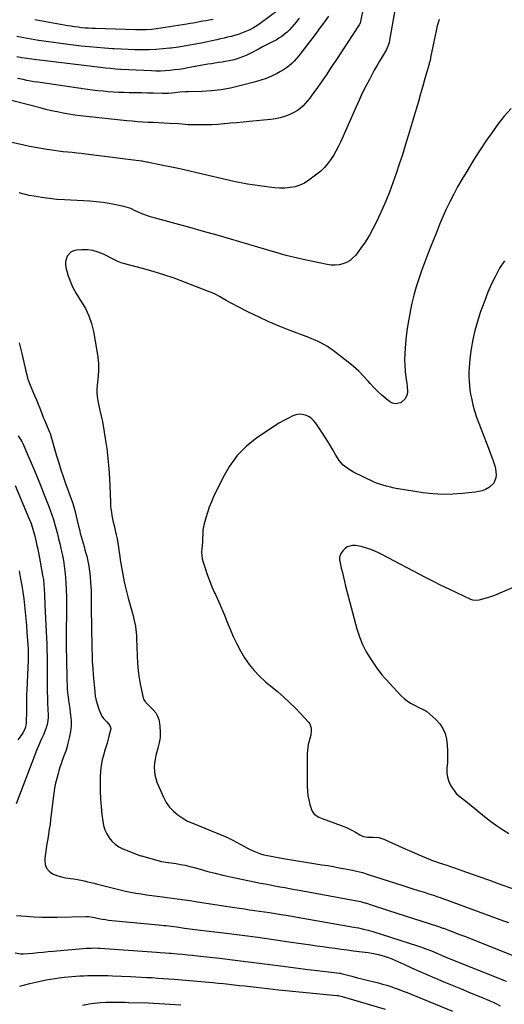
# Model space of a CAD drawing. Units: inches. Extents: x 1921403 to 1926766, y 437703 to 443047.
# Drawn here: x 1921857 to 1922255, y 438840 to 439650 of the extents above; entities that cross this region are included whole.
import ezdxf

# ---------------------------------------------------------------- set-up
doc = ezdxf.new("R2010")
doc.units = ezdxf.units.IN
doc.header["$MEASUREMENT"] = 0
doc.layers.add('7', color=7, linetype='Continuous')
doc.layers.add('8', color=7, linetype='Continuous')

msp = doc.modelspace()

# ---------------------------------------------------------------- linework, layer by layer
at = {"layer": '7', "color": 18}
for points in [[(1922168.59, 439676.5, 1876), (1922160.96, 439633.19, 1876), (1922160.5, 439631.06, 1876), (1922159.05, 439626.97, 1876), (1922158.03, 439625.05, 1876), (1922154.74, 439619.56, 1876), (1922152.56, 439615.87, 1876), (1922150.43, 439612.15, 1876), (1922148.35, 439608.4, 1876), (1922146.31, 439604.63, 1876), (1922144.32, 439600.89, 1876), (1922141.37, 439595.2, 1876), (1922138.51, 439589.48, 1876), (1922135.78, 439583.69, 1876), (1922133.13, 439577.86, 1876), (1922120.44, 439549.15, 1876), (1922118.66, 439545.41, 1876), (1922116.76, 439541.74, 1876), (1922114.67, 439538.18, 1876), (1922112.45, 439534.69, 1876), (1922109.98, 439531.39, 1876), (1922107.31, 439528.29, 1876), (1922104.34, 439525.46, 1876), (1922101.18, 439522.83, 1876), (1922094.5, 439517.84, 1876), (1922090.91, 439515.58, 1876), (1922087.16, 439513.75, 1876), (1922083.16, 439512.55, 1876), (1922078.99, 439511.77, 1876), (1922074.69, 439511.49, 1876), (1922070.4, 439511.41, 1876), (1922066.12, 439511.66, 1876), (1922061.84, 439512.12, 1876), (1922044.03, 439514.71, 1876), (1922042.61, 439514.93, 1876), (1922039.77, 439515.43, 1876), (1922036.95, 439515.99, 1876), (1922034.13, 439516.61, 1876), (1922032.73, 439516.93, 1876), (1922002.43, 439523.99, 1876), (1921995.42, 439525.6, 1876), (1921988.41, 439527.16, 1876), (1921981.38, 439528.66, 1876), (1921974.34, 439530.12, 1876), (1921961.44, 439532.73, 1876), (1921960.84, 439532.85, 1876), (1921959.65, 439533.08, 1876), (1921957.25, 439533.48, 1876), (1921956.64, 439533.56, 1876), (1921911, 439539.39, 1876), (1921907.26, 439539.85, 1876), (1921903.52, 439540.27, 1876), (1921899.78, 439540.66, 1876), (1921896.03, 439541.02, 1876), (1921892.28, 439541.39, 1876), (1921888.54, 439541.81, 1876), (1921884.81, 439542.29, 1876), (1921881.08, 439542.81, 1876), (1921878.98, 439543.13, 1876), (1921874.22, 439543.9, 1876), (1921869.47, 439544.74, 1876), (1921864.73, 439545.68, 1876), (1921860.02, 439546.7, 1876), (1921844.13, 439550.29, 1876)], [(1922139.39, 439660.68, 1878), (1922136.97, 439648.42, 1878), (1922136.89, 439648.07, 1878), (1922136.69, 439647.39, 1878), (1922136.11, 439646.1, 1878), (1922135.93, 439645.79, 1878), (1922116.69, 439616.48, 1878), (1922112.95, 439610.84, 1878), (1922109.18, 439605.23, 1878), (1922105.35, 439599.66, 1878), (1922101.49, 439594.11, 1878), (1922097.08, 439587.83, 1878), (1922095.33, 439585.49, 1878), (1922093.51, 439583.21, 1878), (1922091.57, 439581.03, 1878), (1922089.55, 439578.92, 1878), (1922087.37, 439577, 1878), (1922085.08, 439575.26, 1878), (1922082.6, 439573.79, 1878), (1922080, 439572.5, 1878), (1922078.21, 439571.74, 1878), (1922074.58, 439570.38, 1878), (1922070.88, 439569.26, 1878), (1922067.1, 439568.47, 1878), (1922063.27, 439567.92, 1878), (1922045.47, 439566.19, 1878), (1922040.34, 439565.7, 1878), (1922035.22, 439565.21, 1878), (1922030.1, 439564.73, 1878), (1922024.98, 439564.25, 1878), (1922024.44, 439564.2, 1878), (1922019.58, 439563.83, 1878), (1922014.73, 439563.55, 1878), (1922009.86, 439563.42, 1878), (1922005, 439563.38, 1878), (1921997.82, 439563.44, 1878), (1921995.26, 439563.53, 1878), (1921992.71, 439563.77, 1878), (1921990.16, 439564.03, 1878), (1921987.6, 439564.21, 1878), (1921979.6, 439564.64, 1878), (1921975.23, 439564.87, 1878), (1921970.86, 439565.09, 1878), (1921966.49, 439565.3, 1878), (1921962.12, 439565.5, 1878), (1921957.75, 439565.73, 1878), (1921953.39, 439566.01, 1878), (1921949.03, 439566.37, 1878), (1921944.67, 439566.78, 1878), (1921911.44, 439570.22, 1878), (1921906.62, 439570.78, 1878), (1921901.81, 439571.43, 1878), (1921897.02, 439572.21, 1878), (1921892.24, 439573.07, 1878), (1921887.48, 439574.05, 1878), (1921882.74, 439575.08, 1878), (1921878.02, 439576.21, 1878), (1921873.31, 439577.4, 1878), (1921849.76, 439583.61, 1878)], [(1922069.12, 439657.79, 1884), (1922054.52, 439646.91, 1884), (1922051.71, 439644.98, 1884), (1922048.82, 439643.2, 1884), (1922045.8, 439641.65, 1884), (1922041.9, 439639.92, 1884), (1922039.11, 439638.86, 1884), (1922036.29, 439637.87, 1884), (1922033.43, 439637.01, 1884), (1922030.55, 439636.24, 1884), (1922027.64, 439635.54, 1884), (1922024.73, 439634.86, 1884), (1922021.81, 439634.2, 1884), (1922018.88, 439633.57, 1884), (1922005.8, 439630.8, 1884), (1921999.64, 439629.57, 1884), (1921993.47, 439628.46, 1884), (1921987.27, 439627.5, 1884), (1921981.06, 439626.64, 1884), (1921979.98, 439626.51, 1884), (1921974.28, 439625.91, 1884), (1921968.58, 439625.46, 1884), (1921962.86, 439625.23, 1884), (1921957.14, 439625.15, 1884), (1921951.41, 439625.23, 1884), (1921945.68, 439625.38, 1884), (1921939.95, 439625.63, 1884), (1921934.23, 439625.95, 1884), (1921932.82, 439626.04, 1884), (1921926.4, 439626.5, 1884), (1921919.99, 439627.03, 1884), (1921913.58, 439627.65, 1884), (1921907.18, 439628.33, 1884), (1921896.55, 439629.55, 1884), (1921890.44, 439630.3, 1884), (1921884.35, 439631.11, 1884), (1921878.27, 439632, 1884), (1921872.2, 439632.96, 1884), (1921872.04, 439632.99, 1884), (1921866.05, 439633.99, 1884), (1921860.07, 439635.02, 1884), (1921854.1, 439636.08, 1884)], [(1922086.43, 439651.39, 1882), (1922083.93, 439648.08, 1882), (1922082.33, 439645.97, 1882), (1922080.55, 439643.8, 1882), (1922078.66, 439641.73, 1882), (1922076.62, 439639.81, 1882), (1922074.48, 439637.98, 1882), (1922072.22, 439636.31, 1882), (1922069.9, 439634.73, 1882), (1922067.48, 439633.3, 1882), (1922065, 439631.96, 1882), (1922061.81, 439630.36, 1882), (1922059.07, 439628.97, 1882), (1922056.34, 439627.57, 1882), (1922053.61, 439626.15, 1882), (1922046.14, 439622.26, 1882), (1922043.39, 439620.92, 1882), (1922040.59, 439619.69, 1882), (1922037.72, 439618.61, 1882), (1922034.58, 439617.58, 1882), (1922031.74, 439616.8, 1882), (1922028.88, 439616.12, 1882), (1922025.98, 439615.57, 1882), (1922023.07, 439615.12, 1882), (1922020.15, 439614.71, 1882), (1922017.23, 439614.28, 1882), (1922014.32, 439613.8, 1882), (1922011.41, 439613.29, 1882), (1921995.04, 439610.3, 1882), (1921991.31, 439609.67, 1882), (1921987.56, 439609.1, 1882), (1921983.8, 439608.62, 1882), (1921980.04, 439608.21, 1882), (1921976.26, 439607.93, 1882), (1921972.49, 439607.76, 1882), (1921968.7, 439607.76, 1882), (1921964.92, 439607.86, 1882), (1921939.7, 439609.12, 1882), (1921935.5, 439609.37, 1882), (1921931.3, 439609.73, 1882), (1921927.12, 439610.16, 1882), (1921922.93, 439610.64, 1882), (1921870.55, 439617, 1882), (1921868.49, 439617.26, 1882), (1921866.44, 439617.53, 1882), (1921862.34, 439618.12, 1882), (1921858.25, 439618.75, 1882), (1921854.16, 439619.38, 1882)], [(1922201.69, 439650.19, 1874), (1922200.91, 439647.56, 1874), (1922200.22, 439644.89, 1874), (1922199.61, 439642.21, 1874), (1922194.72, 439618.99, 1874), (1922194.55, 439618.18, 1874), (1922194.01, 439615.74, 1874), (1922193.63, 439614.12, 1874), (1922193.41, 439613.32, 1874), (1922193.19, 439612.52, 1874), (1922190.08, 439601.57, 1874), (1922188.28, 439595.3, 1874), (1922186.47, 439589.03, 1874), (1922184.64, 439582.77, 1874), (1922182.8, 439576.51, 1874), (1922176.21, 439554.34, 1874), (1922173.86, 439546.56, 1874), (1922171.44, 439538.81, 1874), (1922168.94, 439531.08, 1874), (1922166.38, 439523.37, 1874), (1922163.67, 439515.72, 1874), (1922160.81, 439508.13, 1874), (1922157.72, 439500.62, 1874), (1922154.49, 439493.18, 1874), (1922150.48, 439484.31, 1874), (1922147.55, 439478.37, 1874), (1922144.37, 439472.58, 1874), (1922140.81, 439467.02, 1874), (1922137, 439461.6, 1874), (1922133.04, 439456.34, 1874), (1922130.83, 439453.94, 1874), (1922128.39, 439451.88, 1874), (1922125.6, 439450.31, 1874), (1922122.58, 439449.08, 1874), (1922119.36, 439448.38, 1874), (1922116.13, 439448, 1874), (1922112.88, 439448.11, 1874), (1922109.61, 439448.54, 1874), (1922089.82, 439452.69, 1874), (1922085.11, 439453.73, 1874), (1922080.42, 439454.84, 1874), (1922075.75, 439456.05, 1874), (1922071.1, 439457.33, 1874), (1922066.46, 439458.67, 1874), (1922061.83, 439460.01, 1874), (1922057.2, 439461.37, 1874), (1922052.57, 439462.73, 1874), (1922030.39, 439469.3, 1874), (1922019.12, 439472.59, 1874), (1922007.83, 439475.82, 1874), (1921996.52, 439478.96, 1874), (1921985.19, 439482.04, 1874), (1921967.23, 439486.86, 1874), (1921964.88, 439487.54, 1874), (1921962.56, 439488.28, 1874), (1921957.99, 439490.01, 1874), (1921955.37, 439491.13, 1874), (1921951.64, 439492.81, 1874), (1921947.93, 439494.51, 1874), (1921946.03, 439495.24, 1874), (1921942.11, 439496.33, 1874), (1921935.55, 439497.73, 1874), (1921930.26, 439498.73, 1874), (1921924.94, 439499.57, 1874), (1921919.59, 439500.15, 1874), (1921914.22, 439500.56, 1874), (1921893.43, 439501.65, 1874), (1921887.12, 439502.11, 1874), (1921880.82, 439502.74, 1874), (1921874.56, 439503.62, 1874), (1921868.31, 439504.68, 1874), (1921864.44, 439505.42, 1874), (1921860.19, 439506.37, 1874), (1921855.99, 439507.5, 1874)], [(1922015.69, 439650.28, 1886), (1922012.51, 439649.67, 1886), (1922009.87, 439649.17, 1886), (1922007.24, 439648.67, 1886), (1922004.61, 439648.16, 1886), (1922001.98, 439647.67, 1886), (1921999.34, 439647.2, 1886), (1921996.7, 439646.76, 1886), (1921994.06, 439646.34, 1886), (1921969.23, 439642.55, 1886), (1921964.88, 439642, 1886), (1921960.5, 439641.69, 1886), (1921956.11, 439641.59, 1886), (1921951.72, 439641.64, 1886), (1921918.92, 439642.64, 1886), (1921916.04, 439642.76, 1886), (1921913.17, 439642.93, 1886), (1921910.31, 439643.16, 1886), (1921907.44, 439643.43, 1886), (1921904.59, 439643.77, 1886), (1921901.74, 439644.15, 1886), (1921898.9, 439644.59, 1886), (1921896.06, 439645.08, 1886), (1921868.97, 439650.03, 1886)], [(1922260.99, 439576.81, 1872), (1922255.31, 439570.57, 1872), (1922250, 439563.97, 1872), (1922245.05, 439557.03, 1872), (1922240.21, 439550.02, 1872), (1922235.52, 439542.9, 1872), (1922230.94, 439535.71, 1872), (1922223.87, 439524.35, 1872), (1922220.33, 439518.44, 1872), (1922216.91, 439512.45, 1872), (1922213.68, 439506.36, 1872), (1922210.58, 439500.2, 1872), (1922207.64, 439493.96, 1872), (1922204.79, 439487.68, 1872), (1922202.06, 439481.34, 1872), (1922199.42, 439474.97, 1872), (1922194.58, 439462.93, 1872), (1922192.04, 439456.43, 1872), (1922189.58, 439449.91, 1872), (1922187.24, 439443.34, 1872), (1922184.97, 439436.75, 1872), (1922182.9, 439430.09, 1872), (1922180.99, 439423.4, 1872), (1922179.34, 439416.63, 1872), (1922177.86, 439409.82, 1872), (1922177.48, 439407.9, 1872), (1922176.23, 439400.87, 1872), (1922175.16, 439393.82, 1872), (1922174.37, 439386.73, 1872), (1922173.76, 439379.62, 1872), (1922173.46, 439375.11, 1872), (1922173.31, 439370.25, 1872), (1922173.38, 439365.39, 1872), (1922173.78, 439360.55, 1872), (1922174.41, 439355.72, 1872), (1922175.26, 439350.48, 1872), (1922175.52, 439348.27, 1872), (1922175.57, 439343.86, 1872), (1922175.36, 439341.64, 1872), (1922173.85, 439337.84, 1872), (1922170.77, 439335.14, 1872), (1922170.09, 439334.78, 1872), (1922165.57, 439333.86, 1872), (1922163.4, 439334.44, 1872), (1922161.28, 439335.53, 1872), (1922158.12, 439337.95, 1872), (1922154.56, 439340.87, 1872), (1922151.14, 439343.93, 1872), (1922147.93, 439347.21, 1872), (1922144.87, 439350.64, 1872), (1922143.38, 439352.41, 1872), (1922139.55, 439356.7, 1872), (1922135.54, 439360.8, 1872), (1922131.26, 439364.63, 1872), (1922126.81, 439368.27, 1872), (1922114.42, 439377.75, 1872), (1922112.11, 439379.41, 1872), (1922109.74, 439380.99, 1872), (1922107.29, 439382.44, 1872), (1922104.79, 439383.8, 1872), (1922102.22, 439385.05, 1872), (1922099.63, 439386.25, 1872), (1922097, 439387.36, 1872), (1922094.35, 439388.41, 1872), (1922078.32, 439394.49, 1872), (1922069.95, 439397.82, 1872), (1922061.66, 439401.33, 1872), (1922053.49, 439405.1, 1872), (1922045.39, 439409.04, 1872), (1922035.15, 439414.24, 1872), (1922032.25, 439415.75, 1872), (1922029.37, 439417.31, 1872), (1922026.53, 439418.93, 1872), (1922023.71, 439420.59, 1872), (1922020.88, 439422.21, 1872), (1922017.99, 439423.73, 1872), (1922015.03, 439425.1, 1872), (1922012.01, 439426.36, 1872), (1921992.26, 439434.05, 1872), (1921983.71, 439437.21, 1872), (1921975.09, 439440.15, 1872), (1921966.38, 439442.8, 1872), (1921957.59, 439445.23, 1872), (1921941.87, 439449.3, 1872), (1921939.97, 439449.9, 1872), (1921937.24, 439451.13, 1872), (1921934.54, 439452.48, 1872), (1921925.41, 439457.07, 1872), (1921921.14, 439458.79, 1872), (1921916.77, 439460.04, 1872), (1921912.26, 439460.56, 1872), (1921907.65, 439460.6, 1872), (1921903.41, 439460.29, 1872), (1921901.07, 439459.76, 1872), (1921898.96, 439458.84, 1872), (1921895.71, 439455.48, 1872), (1921894.18, 439450.91, 1872), (1921894.18, 439448.52, 1872), (1921894.56, 439446.1, 1872), (1921896.28, 439440.1, 1872), (1921898.1, 439434.75, 1872), (1921900.26, 439429.56, 1872), (1921902.91, 439424.61, 1872), (1921905.9, 439419.81, 1872), (1921907.16, 439417.98, 1872), (1921910.62, 439412.22, 1872), (1921913.55, 439406.25, 1872), (1921915.69, 439399.94, 1872), (1921917.3, 439393.42, 1872), (1921920.13, 439377.57, 1872), (1921920.85, 439372.35, 1872), (1921921.29, 439367.12, 1872), (1921921.3, 439361.87, 1872), (1921921.04, 439356.6, 1872), (1921920.37, 439349.28, 1872), (1921920.15, 439346.05, 1872), (1921920.07, 439342.82, 1872), (1921920.47, 439338.01, 1872), (1921920.76, 439336.42, 1872), (1921922.54, 439328.29, 1872), (1921922.8, 439327.15, 1872), (1921923.67, 439323.75, 1872), (1921924.24, 439321.48, 1872), (1921924.47, 439320.34, 1872), (1921924.68, 439319.19, 1872), (1921927, 439305.22, 1872), (1921928.2, 439297.07, 1872), (1921929.2, 439288.9, 1872), (1921929.89, 439280.7, 1872), (1921930.39, 439272.47, 1872), (1921931.21, 439252.86, 1872), (1921931.38, 439250.1, 1872), (1921931.63, 439247.36, 1872), (1921932, 439244.62, 1872), (1921932.44, 439241.89, 1872), (1921932.97, 439239.18, 1872), (1921933.54, 439236.47, 1872), (1921934.17, 439233.78, 1872), (1921934.83, 439231.1, 1872), (1921935.22, 439229.58, 1872), (1921936.04, 439226.13, 1872), (1921936.78, 439222.67, 1872), (1921937.4, 439219.18, 1872), (1921937.93, 439215.68, 1872), (1921938.47, 439211.62, 1872), (1921938.89, 439208.59, 1872), (1921939.33, 439205.56, 1872), (1921939.79, 439202.53, 1872), (1921940.26, 439199.51, 1872), (1921940.77, 439196.49, 1872), (1921941.31, 439193.48, 1872), (1921941.9, 439190.48, 1872), (1921942.51, 439187.48, 1872), (1921943.34, 439183.68, 1872), (1921944.1, 439180.44, 1872), (1921944.92, 439177.21, 1872), (1921945.79, 439173.99, 1872), (1921949.57, 439160.42, 1872), (1921950.2, 439157.99, 1872), (1921950.78, 439155.54, 1872), (1921951.28, 439153.07, 1872), (1921951.72, 439150.6, 1872), (1921952.08, 439148.11, 1872), (1921952.36, 439145.61, 1872), (1921952.56, 439143.1, 1872), (1921952.69, 439140.59, 1872), (1921953.13, 439126.57, 1872), (1921953.49, 439120.37, 1872), (1921954.06, 439114.19, 1872), (1921954.94, 439108.05, 1872), (1921956.04, 439101.93, 1872), (1921958.09, 439091.96, 1872), (1921958.41, 439090.9, 1872), (1921959.47, 439089.01, 1872), (1921961.85, 439086.6, 1872), (1921962.66, 439085.8, 1872), (1921963.46, 439085, 1872), (1921966.46, 439081.99, 1872), (1921968.44, 439079.53, 1872), (1921970.05, 439076.89, 1872), (1921971.07, 439073.98, 1872), (1921971.72, 439070.88, 1872), (1921971.98, 439068.25, 1872), (1921972.17, 439063.71, 1872), (1921972.01, 439059.21, 1872), (1921971.32, 439054.75, 1872), (1921970.29, 439050.33, 1872), (1921969.44, 439047.5, 1872), (1921968.64, 439044.38, 1872), (1921967.98, 439041.23, 1872), (1921967.56, 439038.05, 1872), (1921967.29, 439034.84, 1872), (1921967.35, 439031.65, 1872), (1921967.69, 439028.5, 1872), (1921968.46, 439025.44, 1872), (1921969.51, 439022.42, 1872), (1921974.79, 439009.99, 1872), (1921977.04, 439005.78, 1872), (1921979.7, 439001.91, 1872), (1921982.99, 438998.56, 1872), (1921986.7, 438995.56, 1872), (1921994.21, 438990.51, 1872), (1921994.51, 438990.33, 1872), (1921996.16, 438989.76, 1872), (1921996.82, 438989.52, 1872), (1922025.56, 438977.7, 1872), (1922028.75, 438976.3, 1872), (1922031.9, 438974.8, 1872), (1922034.97, 438973.16, 1872), (1922037.99, 438971.43, 1872), (1922038.98, 438970.83, 1872), (1922041.5, 438969.38, 1872), (1922044.06, 438968.01, 1872), (1922046.68, 438966.75, 1872), (1922049.33, 438965.57, 1872), (1922052.04, 438964.53, 1872), (1922054.78, 438963.58, 1872), (1922057.57, 438962.78, 1872), (1922060.39, 438962.09, 1872), (1922063.37, 438961.46, 1872), (1922066.26, 438960.88, 1872), (1922069.17, 438960.36, 1872), (1922072.08, 438959.86, 1872), (1922105.22, 438954.53, 1872), (1922109.99, 438953.74, 1872), (1922114.75, 438952.92, 1872), (1922119.51, 438952.06, 1872), (1922124.26, 438951.18, 1872), (1922130.49, 438949.98, 1872), (1922133.74, 438949.3, 1872), (1922138.57, 438948.04, 1872), (1922143.35, 438946.6, 1872), (1922171.75, 438937.48, 1872), (1922175.96, 438936.13, 1872), (1922180.17, 438934.77, 1872), (1922184.38, 438933.42, 1872), (1922188.59, 438932.07, 1872), (1922193.36, 438930.54, 1872), (1922197, 438929.35, 1872), (1922200.64, 438928.13, 1872), (1922202.46, 438927.51, 1872), (1922206.08, 438926.23, 1872), (1922207.88, 438925.58, 1872), (1922254.77, 438908.39, 1872), (1922258.81, 438906.89, 1872)], [(1921856.17, 439383.95, 1874), (1921858.35, 439375.26, 1874), (1921861.58, 439360.69, 1874), (1921862.28, 439357.76, 1874), (1921863.08, 439354.85, 1874), (1921864.54, 439350.57, 1874), (1921865.11, 439349.18, 1874), (1921868.78, 439340.61, 1874), (1921870.23, 439337.15, 1874), (1921871.67, 439333.69, 1874), (1921873.06, 439330.21, 1874), (1921874.43, 439326.72, 1874), (1921876.25, 439322, 1874), (1921877.17, 439319.74, 1874), (1921879.21, 439315.29, 1874), (1921880.07, 439313.38, 1874), (1921881.18, 439310.46, 1874), (1921881.49, 439309.46, 1874), (1921886.89, 439290.92, 1874), (1921888.61, 439285.23, 1874), (1921890.41, 439279.56, 1874), (1921892.32, 439273.94, 1874), (1921894.32, 439268.34, 1874), (1921897.09, 439260.79, 1874), (1921898.4, 439257.17, 1874), (1921899.66, 439253.53, 1874), (1921900.25, 439251.7, 1874), (1921901.33, 439248, 1874), (1921901.81, 439246.14, 1874), (1921905.02, 439233.06, 1874), (1921905.72, 439230.29, 1874), (1921906.43, 439227.52, 1874), (1921907.18, 439224.76, 1874), (1921907.95, 439222.01, 1874), (1921908.72, 439219.26, 1874), (1921909.49, 439216.5, 1874), (1921910.24, 439213.74, 1874), (1921910.99, 439210.98, 1874), (1921911.67, 439208.43, 1874), (1921912.63, 439204.37, 1874), (1921913.45, 439200.28, 1874), (1921914.03, 439196.16, 1874), (1921914.46, 439192.01, 1874), (1921914.86, 439186.63, 1874), (1921915.06, 439183.54, 1874), (1921915.22, 439180.44, 1874), (1921915.32, 439177.35, 1874), (1921915.37, 439174.25, 1874), (1921915.37, 439173.94, 1874), (1921915.39, 439170.99, 1874), (1921915.41, 439168.05, 1874), (1921915.43, 439165.11, 1874), (1921915.44, 439162.16, 1874), (1921915.47, 439159.22, 1874), (1921915.5, 439156.28, 1874), (1921915.54, 439153.33, 1874), (1921915.58, 439150.39, 1874), (1921915.59, 439149.85, 1874), (1921915.65, 439146.64, 1874), (1921915.71, 439143.43, 1874), (1921915.77, 439140.22, 1874), (1921915.83, 439137, 1874), (1921915.91, 439132.51, 1874), (1921916.07, 439127.06, 1874), (1921916.31, 439121.61, 1874), (1921916.65, 439116.17, 1874), (1921917.07, 439110.73, 1874), (1921918.27, 439097.08, 1874), (1921918.76, 439093.37, 1874), (1921919.47, 439089.71, 1874), (1921920.51, 439086.13, 1874), (1921921.76, 439082.6, 1874), (1921923.67, 439077.9, 1874), (1921924.2, 439076.8, 1874), (1921925.55, 439074.82, 1874), (1921928.12, 439072.2, 1874), (1921930.81, 439069.05, 1874), (1921931.42, 439066.64, 1874), (1921931.29, 439065.33, 1874), (1921930.24, 439061.34, 1874), (1921929.34, 439057.97, 1874), (1921928.4, 439054.62, 1874), (1921927.42, 439051.28, 1874), (1921926.41, 439047.95, 1874), (1921925.66, 439045.5, 1874), (1921924.46, 439040.92, 1874), (1921923.53, 439036.29, 1874), (1921923.02, 439031.6, 1874), (1921922.78, 439026.87, 1874), (1921922.75, 439021.51, 1874), (1921922.84, 439015.05, 1874), (1921923.09, 439008.61, 1874), (1921923.58, 439002.18, 1874), (1921924.24, 438995.75, 1874), (1921924.89, 438990.44, 1874), (1921925.61, 438986.78, 1874), (1921926.66, 438983.25, 1874), (1921928.2, 438979.9, 1874), (1921930.08, 438976.67, 1874), (1921932.43, 438973.82, 1874), (1921935.05, 438971.3, 1874), (1921938.07, 438969.28, 1874), (1921941.37, 438967.59, 1874), (1921953.24, 438962.81, 1874), (1921955.35, 438962.13, 1874), (1921956.21, 438961.89, 1874), (1921956.64, 438961.77, 1874), (1921973.1, 438957.22, 1874), (1921976.82, 438956.56, 1874), (1921978.32, 438956.37, 1874), (1921979.07, 438956.26, 1874), (1921985.17, 438955.4, 1874), (1921988.95, 438954.79, 1874), (1921992.71, 438954.06, 1874), (1921996.44, 438953.19, 1874), (1922000.14, 438952.2, 1874), (1922005.07, 438950.78, 1874), (1922011.24, 438949.07, 1874), (1922017.43, 438947.46, 1874), (1922023.65, 438945.99, 1874), (1922029.9, 438944.61, 1874), (1922054.58, 438939.46, 1874), (1922058.58, 438938.65, 1874), (1922062.58, 438937.86, 1874), (1922066.58, 438937.11, 1874), (1922070.59, 438936.39, 1874), (1922074.61, 438935.68, 1874), (1922078.62, 438934.96, 1874), (1922082.63, 438934.23, 1874), (1922086.64, 438933.49, 1874), (1922136.9, 438924.11, 1874), (1922139.57, 438923.49, 1874), (1922140.62, 438923.19, 1874), (1922141.14, 438923.02, 1874), (1922146.72, 438921.23, 1874), (1922150.02, 438920.16, 1874), (1922153.33, 438919.1, 1874), (1922156.64, 438918.03, 1874), (1922159.94, 438916.96, 1874), (1922200.4, 438903.86, 1874), (1922202.83, 438903.05, 1874), (1922204.04, 438902.63, 1874), (1922204.64, 438902.41, 1874), (1922205.25, 438902.19, 1874), (1922213.68, 438899.03, 1874), (1922218.49, 438897.21, 1874), (1922223.3, 438895.37, 1874), (1922228.09, 438893.5, 1874), (1922232.88, 438891.62, 1874), (1922269.33, 438877.13, 1874)], [(1921855.34, 439307.59, 1876), (1921857.48, 439304.31, 1876), (1921858.3, 439302.91, 1876), (1921859.41, 439300.74, 1876), (1921860.07, 439299.26, 1876), (1921869.99, 439275.59, 1876), (1921872.26, 439270.1, 1876), (1921874.5, 439264.6, 1876), (1921876.7, 439259.08, 1876), (1921878.86, 439253.55, 1876), (1921880.2, 439250.07, 1876), (1921881.62, 439246.25, 1876), (1921882.97, 439242.41, 1876), (1921884.22, 439238.53, 1876), (1921885.4, 439234.62, 1876), (1921886.49, 439230.69, 1876), (1921887.53, 439226.75, 1876), (1921888.51, 439222.79, 1876), (1921889.44, 439218.82, 1876), (1921891.17, 439211.11, 1876), (1921891.63, 439209, 1876), (1921892.48, 439204.77, 1876), (1921893.23, 439200.52, 1876), (1921893.76, 439196.24, 1876), (1921893.95, 439194.09, 1876), (1921894.49, 439186.64, 1876), (1921894.83, 439180.76, 1876), (1921895.07, 439174.88, 1876), (1921895.13, 439168.99, 1876), (1921895.09, 439163.1, 1876), (1921894.93, 439155.78, 1876), (1921894.88, 439153.18, 1876), (1921894.84, 439150.57, 1876), (1921894.82, 439147.97, 1876), (1921894.8, 439145.36, 1876), (1921894.8, 439142.76, 1876), (1921894.81, 439140.15, 1876), (1921894.84, 439137.55, 1876), (1921894.88, 439134.94, 1876), (1921895.39, 439109.05, 1876), (1921895.46, 439105.78, 1876), (1921895.51, 439102.51, 1876), (1921895.66, 439099.25, 1876), (1921895.99, 439096, 1876), (1921896.41, 439092.83, 1876), (1921896.83, 439089.63, 1876), (1921897.26, 439086.42, 1876), (1921897.68, 439083.21, 1876), (1921898.12, 439080.01, 1876), (1921898.45, 439077.53, 1876), (1921898.8, 439073.1, 1876), (1921898.82, 439068.69, 1876), (1921898.35, 439064.3, 1876), (1921897.55, 439059.93, 1876), (1921896.28, 439054.66, 1876), (1921895.51, 439051.75, 1876), (1921894.67, 439048.87, 1876), (1921893.71, 439046.02, 1876), (1921892.67, 439043.2, 1876), (1921891.6, 439040.38, 1876), (1921890.58, 439037.55, 1876), (1921889.64, 439034.7, 1876), (1921888.74, 439031.82, 1876), (1921888.07, 439029.6, 1876), (1921886.98, 439025.59, 1876), (1921886.02, 439021.54, 1876), (1921885.27, 439017.45, 1876), (1921884.66, 439013.33, 1876), (1921882, 438991.66, 1876), (1921881.48, 438987.67, 1876), (1921880.92, 438983.68, 1876), (1921880.3, 438979.71, 1876), (1921879.64, 438975.74, 1876), (1921878.98, 438971.77, 1876), (1921878.38, 438967.8, 1876), (1921877.84, 438963.81, 1876), (1921877.35, 438959.82, 1876), (1921877.16, 438958.11, 1876), (1921877.48, 438954.62, 1876), (1921878.54, 438951.55, 1876), (1921880.7, 438949.12, 1876), (1921883.58, 438947.13, 1876), (1921887.9, 438945.46, 1876), (1921891.02, 438944.5, 1876), (1921894.22, 438943.82, 1876), (1921898.37, 438943.22, 1876), (1921901.19, 438942.85, 1876), (1921904, 438942.42, 1876), (1921906.79, 438941.87, 1876), (1921909.56, 438941.25, 1876), (1921912.33, 438940.57, 1876), (1921915.09, 438939.89, 1876), (1921917.86, 438939.2, 1876), (1921920.62, 438938.51, 1876), (1921939.23, 438933.84, 1876), (1921943.52, 438932.84, 1876), (1921947.83, 438931.92, 1876), (1921952.17, 438931.13, 1876), (1921956.53, 438930.44, 1876), (1921960.9, 438929.83, 1876), (1921965.27, 438929.22, 1876), (1921969.65, 438928.64, 1876), (1921974.03, 438928.08, 1876), (1921977.82, 438927.6, 1876), (1921984.09, 438926.78, 1876), (1921990.35, 438925.92, 1876), (1921996.61, 438925.01, 1876), (1922002.86, 438924.06, 1876), (1922033.27, 438919.34, 1876), (1922037.38, 438918.71, 1876), (1922041.49, 438918.09, 1876), (1922045.61, 438917.49, 1876), (1922049.72, 438916.9, 1876), (1922053.84, 438916.31, 1876), (1922057.96, 438915.71, 1876), (1922062.07, 438915.09, 1876), (1922066.94, 438914.35, 1876), (1922071.43, 438913.64, 1876), (1922075.91, 438912.92, 1876), (1922080.4, 438912.16, 1876), (1922084.87, 438911.39, 1876), (1922131.49, 438903.21, 1876), (1922135.44, 438902.46, 1876), (1922139.37, 438901.61, 1876), (1922143.26, 438900.62, 1876), (1922147.12, 438899.48, 1876), (1922184, 438887.72, 1876), (1922186.3, 438886.96, 1876), (1922190.88, 438885.32, 1876), (1922195.4, 438883.53, 1876), (1922199.89, 438881.67, 1876), (1922202.2, 438880.7, 1876), (1922206.76, 438878.78, 1876), (1922211.33, 438876.92, 1876), (1922256.75, 438858.68, 1876)], [(1921852.7, 439266.67, 1878), (1921864.09, 439239.75, 1878), (1921865.86, 439235.25, 1878), (1921867.41, 439230.67, 1878), (1921868.75, 439226.03, 1878), (1921869.87, 439221.33, 1878), (1921870.74, 439217.22, 1878), (1921871.34, 439214.27, 1878), (1921871.92, 439211.32, 1878), (1921872.49, 439208.36, 1878), (1921875.39, 439192.74, 1878), (1921876.01, 439188.92, 1878), (1921876.44, 439185.07, 1878), (1921876.73, 439181.21, 1878), (1921876.89, 439177.34, 1878), (1921876.97, 439174.79, 1878), (1921877.14, 439170.51, 1878), (1921877.25, 439168.37, 1878), (1921878.41, 439146.23, 1878), (1921878.64, 439141.17, 1878), (1921878.85, 439136.11, 1878), (1921879, 439131.05, 1878), (1921879.12, 439125.98, 1878), (1921879.13, 439125.34, 1878), (1921879.2, 439120.6, 1878), (1921879.25, 439115.86, 1878), (1921879.26, 439111.11, 1878), (1921879.24, 439106.37, 1878), (1921879.24, 439101.63, 1878), (1921879.27, 439096.88, 1878), (1921879.37, 439092.14, 1878), (1921879.51, 439087.4, 1878), (1921879.85, 439077.55, 1878), (1921879.86, 439076.03, 1878), (1921879.68, 439072.98, 1878), (1921879.18, 439069.97, 1878), (1921878.34, 439067.05, 1878), (1921877.52, 439064.98, 1878), (1921876.03, 439061.51, 1878), (1921874.51, 439058.06, 1878), (1921873.5, 439055.77, 1878), (1921872.25, 439052.89, 1878), (1921871.03, 439050, 1878), (1921869.86, 439047.09, 1878), (1921868.72, 439044.16, 1878), (1921853.66, 439004.62, 1878)], [(1922275.48, 439188.07, 1868), (1922251.69, 439177.9, 1868), (1922248.63, 439176.67, 1868), (1922245.54, 439175.52, 1868), (1922242.4, 439174.5, 1868), (1922239.23, 439173.57, 1868), (1922234.52, 439172.29, 1868), (1922232.85, 439172, 1868), (1922229.47, 439172.35, 1868), (1922227.87, 439172.93, 1868), (1922216.36, 439178.19, 1868), (1922209.85, 439181.22, 1868), (1922203.38, 439184.33, 1868), (1922196.96, 439187.55, 1868), (1922190.57, 439190.85, 1868), (1922155.12, 439209.52, 1868), (1922151.93, 439211.11, 1868), (1922148.69, 439212.59, 1868), (1922145.39, 439213.91, 1868), (1922142.04, 439215.12, 1868), (1922137.57, 439216.49, 1868), (1922132.84, 439217.18, 1868), (1922130.42, 439217.22, 1868), (1922126.07, 439216.08, 1868), (1922124.26, 439214.82, 1868), (1922122.62, 439213.21, 1868), (1922120.69, 439210.72, 1868), (1922119.63, 439207.7, 1868), (1922119.69, 439206.02, 1868), (1922119.8, 439205.18, 1868), (1922119.96, 439204.36, 1868), (1922121.23, 439198.62, 1868), (1922122.06, 439194.93, 1868), (1922122.93, 439191.25, 1868), (1922123.84, 439187.58, 1868), (1922124.78, 439183.91, 1868), (1922133.99, 439148.74, 1868), (1922136.08, 439142.16, 1868), (1922138.61, 439135.78, 1868), (1922141.79, 439129.7, 1868), (1922145.4, 439123.82, 1868), (1922151.12, 439115.51, 1868), (1922152.23, 439113.95, 1868), (1922154.58, 439110.94, 1868), (1922157.1, 439108.05, 1868), (1922158.38, 439106.63, 1868), (1922160.97, 439103.81, 1868), (1922170.56, 439093.54, 1868), (1922172.89, 439091.32, 1868), (1922175.36, 439089.3, 1868), (1922178.04, 439087.57, 1868), (1922180.87, 439086.04, 1868), (1922185.11, 439084.05, 1868), (1922187.59, 439082.95, 1868), (1922190.76, 439081.28, 1868), (1922191.46, 439080.71, 1868), (1922199.1, 439073.91, 1868), (1922202.25, 439070.45, 1868), (1922204.84, 439066.69, 1868), (1922206.6, 439062.47, 1868), (1922207.81, 439057.95, 1868), (1922208.39, 439053.17, 1868), (1922208.73, 439048.39, 1868), (1922208.73, 439043.59, 1868), (1922208.49, 439038.78, 1868), (1922208.07, 439033.92, 1868), (1922208.1, 439030.14, 1868), (1922208.59, 439026.46, 1868), (1922209.77, 439022.94, 1868), (1922211.4, 439019.52, 1868), (1922212.39, 439017.86, 1868), (1922214.03, 439015.48, 1868), (1922215.84, 439013.26, 1868), (1922217.9, 439011.27, 1868), (1922220.14, 439009.44, 1868), (1922222.48, 439007.71, 1868), (1922224.8, 439005.93, 1868), (1922227.08, 439004.11, 1868), (1922229.33, 439002.25, 1868), (1922234.36, 438997.97, 1868), (1922239.09, 438994.12, 1868), (1922243.9, 438990.38, 1868), (1922248.85, 438986.83, 1868), (1922253.89, 438983.4, 1868), (1922259.07, 438980.18, 1868)], [(1921853.92, 438912.67, 1878), (1921861.65, 438912.04, 1878), (1921868.06, 438911.62, 1878), (1921874.48, 438911.34, 1878), (1921880.91, 438911.25, 1878), (1921887.33, 438911.3, 1878), (1921911.35, 438911.86, 1878), (1921913.05, 438911.82, 1878), (1921916.41, 438911.37, 1878), (1921918.08, 438911.05, 1878), (1921921.71, 438910.31, 1878), (1921924.36, 438909.81, 1878), (1921927.03, 438909.37, 1878), (1921929.7, 438909.01, 1878), (1921932.39, 438908.71, 1878), (1921970.85, 438905.02, 1878), (1921975.03, 438904.59, 1878), (1921977.11, 438904.36, 1878), (1921981.28, 438903.87, 1878), (1921985.45, 438903.34, 1878), (1921987.53, 438903.06, 1878), (1921992.2, 438902.43, 1878), (1921996.62, 438901.84, 1878), (1922001.04, 438901.26, 1878), (1922005.46, 438900.7, 1878), (1922009.88, 438900.15, 1878), (1922026.75, 438898.08, 1878), (1922039.6, 438896.45, 1878), (1922052.44, 438894.77, 1878), (1922065.28, 438893, 1878), (1922078.1, 438891.18, 1878), (1922096.13, 438888.54, 1878), (1922101.1, 438887.83, 1878), (1922106.08, 438887.12, 1878), (1922111.06, 438886.42, 1878), (1922116.03, 438885.74, 1878), (1922121.01, 438885.07, 1878), (1922126, 438884.41, 1878), (1922130.98, 438883.76, 1878), (1922135.97, 438883.13, 1878), (1922143.42, 438882.19, 1878), (1922146.25, 438881.76, 1878), (1922149.06, 438881.25, 1878), (1922151.84, 438880.61, 1878), (1922154.61, 438879.88, 1878), (1922157.34, 438879.03, 1878), (1922160.04, 438878.1, 1878), (1922162.7, 438877.05, 1878), (1922165.33, 438875.92, 1878), (1922172.62, 438872.59, 1878), (1922178.88, 438869.76, 1878), (1922185.16, 438866.97, 1878), (1922191.46, 438864.22, 1878), (1922197.77, 438861.5, 1878), (1922198.75, 438861.09, 1878), (1922205.57, 438858.21, 1878), (1922212.4, 438855.35, 1878), (1922219.25, 438852.53, 1878), (1922226.11, 438849.74, 1878), (1922237.64, 438845.08, 1878), (1922240.53, 438843.87, 1878), (1922243.4, 438842.62, 1878), (1922246.23, 438841.29, 1878), (1922249.05, 438839.93, 1878), (1922251.84, 438838.49, 1878)], [(1921856.49, 438854.62, 1882), (1921860.68, 438855.79, 1882), (1921864.91, 438856.82, 1882), (1921874.8, 438859.02, 1882), (1921878.36, 438859.75, 1882), (1921881.92, 438860.42, 1882), (1921885.51, 438860.97, 1882), (1921889.1, 438861.45, 1882), (1921893.1, 438861.9, 1882), (1921896.32, 438862.23, 1882), (1921899.54, 438862.53, 1882), (1921902.76, 438862.8, 1882), (1921905.98, 438863.01, 1882), (1921909.21, 438863.19, 1882), (1921912.44, 438863.3, 1882), (1921917.14, 438863.39, 1882), (1921921.12, 438863.4, 1882), (1921925.09, 438863.37, 1882), (1921929.06, 438863.27, 1882), (1921933.02, 438863.13, 1882), (1921947.62, 438862.5, 1882), (1921952.12, 438862.29, 1882), (1921956.63, 438862.07, 1882), (1921961.13, 438861.83, 1882), (1921965.63, 438861.57, 1882), (1921970.13, 438861.28, 1882), (1921974.62, 438860.97, 1882), (1921979.12, 438860.62, 1882), (1921983.61, 438860.25, 1882), (1922015.6, 438857.48, 1882), (1922019.98, 438857.09, 1882), (1922024.36, 438856.67, 1882), (1922028.74, 438856.21, 1882), (1922033.11, 438855.73, 1882), (1922037.48, 438855.22, 1882), (1922041.85, 438854.72, 1882), (1922046.22, 438854.2, 1882), (1922051.14, 438853.62, 1882), (1922055.79, 438853.08, 1882), (1922060.44, 438852.56, 1882), (1922065.09, 438852.06, 1882), (1922069.75, 438851.59, 1882), (1922117.42, 438846.92, 1882), (1922118.54, 438846.78, 1882), (1922120.76, 438846.36, 1882), (1922121.86, 438846.07, 1882), (1922157.35, 438835.57, 1882)], [(1921908.32, 438839.01, 1884), (1921915.27, 438840.17, 1884), (1921917.73, 438840.55, 1884), (1921922.68, 438841.11, 1884), (1921927.66, 438841.42, 1884), (1921932.64, 438841.52, 1884), (1921935.46, 438841.5, 1884), (1921938.11, 438841.45, 1884), (1921940.77, 438841.39, 1884), (1921943.42, 438841.32, 1884), (1921946.08, 438841.25, 1884), (1921962.21, 438840.74, 1884), (1921966.7, 438840.57, 1884), (1921971.19, 438840.37, 1884), (1921975.67, 438840.12, 1884), (1921980.16, 438839.84, 1884), (1921989.14, 438839.22, 1884)]]:
    msp.add_polyline3d(points, dxfattribs=at)
at = {"layer": '8', "color": 18}
for points in [[(1922110.61, 439653.05, 1880), (1922107.27, 439648.32, 1880), (1922103.9, 439643.61, 1880), (1922100.47, 439638.95, 1880), (1922097, 439634.31, 1880), (1922088.01, 439622.47, 1880), (1922086.22, 439620.23, 1880), (1922084.37, 439618.06, 1880), (1922082.41, 439615.98, 1880), (1922080.38, 439613.96, 1880), (1922078.24, 439612.08, 1880), (1922076, 439610.32, 1880), (1922073.64, 439608.75, 1880), (1922071.18, 439607.3, 1880), (1922067.97, 439605.57, 1880), (1922063.78, 439603.5, 1880), (1922059.5, 439601.65, 1880), (1922055.1, 439600.11, 1880), (1922050.62, 439598.79, 1880), (1922037.74, 439595.49, 1880), (1922030.02, 439593.78, 1880), (1922022.24, 439592.42, 1880), (1922014.39, 439591.56, 1880), (1922006.49, 439591.05, 1880), (1921995.14, 439590.69, 1880), (1921992.88, 439590.59, 1880), (1921988.37, 439590.28, 1880), (1921984.15, 439589.85, 1880), (1921981.62, 439589.59, 1880), (1921979.08, 439589.37, 1880), (1921975.27, 439589.22, 1880), (1921973.99, 439589.24, 1880), (1921966.32, 439589.47, 1880), (1921961.62, 439589.6, 1880), (1921956.91, 439589.72, 1880), (1921952.21, 439589.82, 1880), (1921947.5, 439589.9, 1880), (1921946.75, 439589.92, 1880), (1921942.42, 439590.02, 1880), (1921938.1, 439590.18, 1880), (1921933.78, 439590.42, 1880), (1921929.46, 439590.71, 1880), (1921925.15, 439591.09, 1880), (1921920.84, 439591.52, 1880), (1921916.54, 439592.03, 1880), (1921912.25, 439592.61, 1880), (1921871.43, 439598.49, 1880), (1921868.4, 439598.97, 1880), (1921865.38, 439599.48, 1880), (1921862.37, 439600.07, 1880), (1921859.37, 439600.69, 1880), (1921854.83, 439601.7, 1880)], [(1922255.42, 439451.65, 1870), (1922251.53, 439445.47, 1870), (1922248.03, 439439.04, 1870), (1922244.77, 439432.51, 1870), (1922241.87, 439425.8, 1870), (1922239.2, 439418.99, 1870), (1922235.62, 439409.05, 1870), (1922233.23, 439401.69, 1870), (1922231.14, 439394.25, 1870), (1922229.51, 439386.7, 1870), (1922228.19, 439379.07, 1870), (1922227.05, 439371, 1870), (1922226.62, 439367.35, 1870), (1922226.31, 439363.68, 1870), (1922226.17, 439360, 1870), (1922226.15, 439356.32, 1870), (1922226.32, 439352.64, 1870), (1922226.6, 439348.98, 1870), (1922227.07, 439345.33, 1870), (1922227.66, 439341.69, 1870), (1922228.29, 439338.39, 1870), (1922229.43, 439333.16, 1870), (1922230.78, 439327.98, 1870), (1922232.43, 439322.9, 1870), (1922234.29, 439317.87, 1870), (1922238.61, 439307.12, 1870), (1922240.5, 439302.31, 1870), (1922242.34, 439297.49, 1870), (1922244.11, 439292.63, 1870), (1922245.82, 439287.76, 1870), (1922247.52, 439282.8, 1870), (1922248.16, 439280.37, 1870), (1922248.61, 439275.44, 1870), (1922248.42, 439272.93, 1870), (1922246.71, 439268.52, 1870), (1922243.29, 439265.26, 1870), (1922239.86, 439263.44, 1870), (1922237.13, 439262.33, 1870), (1922234.29, 439261.58, 1870), (1922231.36, 439261.07, 1870), (1922221.04, 439259.96, 1870), (1922212.9, 439259.41, 1870), (1922204.77, 439259.29, 1870), (1922196.65, 439259.79, 1870), (1922188.54, 439260.71, 1870), (1922168.08, 439263.85, 1870), (1922167.32, 439263.98, 1870), (1922163.58, 439264.81, 1870), (1922162.09, 439265.16, 1870), (1922158.14, 439266.1, 1870), (1922155.45, 439266.82, 1870), (1922152.79, 439267.66, 1870), (1922150.19, 439268.66, 1870), (1922147.64, 439269.77, 1870), (1922131.13, 439277.59, 1870), (1922126.72, 439280.23, 1870), (1922122.76, 439283.35, 1870), (1922119.47, 439287.17, 1870), (1922116.64, 439291.47, 1870), (1922114.1, 439296.1, 1870), (1922111.46, 439300.68, 1870), (1922108.68, 439305.17, 1870), (1922105.8, 439309.61, 1870), (1922100.15, 439318, 1870), (1922098.4, 439320.11, 1870), (1922096.45, 439321.95, 1870), (1922094.17, 439323.38, 1870), (1922091.69, 439324.54, 1870), (1922089.05, 439325.12, 1870), (1922086.45, 439325.27, 1870), (1922083.87, 439324.8, 1870), (1922081.33, 439323.91, 1870), (1922078.33, 439322.42, 1870), (1922074.35, 439320.34, 1870), (1922070.44, 439318.16, 1870), (1922066.62, 439315.82, 1870), (1922062.85, 439313.38, 1870), (1922051.78, 439305.85, 1870), (1922043.22, 439298.97, 1870), (1922035.54, 439291.34, 1870), (1922029.17, 439282.58, 1870), (1922023.67, 439273.07, 1870), (1922016.15, 439257.24, 1870), (1922014.3, 439253.07, 1870), (1922012.6, 439248.84, 1870), (1922011.12, 439244.53, 1870), (1922009.79, 439240.16, 1870), (1922008.05, 439233.9, 1870), (1922007.74, 439232.62, 1870), (1922007.37, 439230.02, 1870), (1922007.22, 439226.07, 1870), (1922007.09, 439223.44, 1870), (1922006.86, 439220.19, 1870), (1922006.59, 439217.26, 1870), (1922006.32, 439214.6, 1870), (1922006.21, 439211.83, 1870), (1922006.32, 439209.08, 1870), (1922006.78, 439206.36, 1870), (1922007.46, 439203.67, 1870), (1922009.07, 439198.64, 1870), (1922010.83, 439193.48, 1870), (1922012.71, 439188.38, 1870), (1922014.77, 439183.34, 1870), (1922016.96, 439178.35, 1870), (1922017.58, 439176.99, 1870), (1922020.13, 439171.34, 1870), (1922022.62, 439165.66, 1870), (1922025.02, 439159.94, 1870), (1922027.36, 439154.2, 1870), (1922029.67, 439148.39, 1870), (1922032.29, 439142.31, 1870), (1922035.11, 439136.34, 1870), (1922038.26, 439130.53, 1870), (1922041.62, 439124.83, 1870), (1922045.38, 439119.43, 1870), (1922049.46, 439114.3, 1870), (1922054, 439109.58, 1870), (1922058.87, 439105.13, 1870), (1922068.73, 439096.95, 1870), (1922073.73, 439092.62, 1870), (1922078.6, 439088.17, 1870), (1922083.29, 439083.52, 1870), (1922087.85, 439078.74, 1870), (1922094.15, 439071.87, 1870), (1922095.23, 439070.34, 1870), (1922096.43, 439066.95, 1870), (1922096.54, 439065.08, 1870), (1922096.06, 439061.23, 1870), (1922095.13, 439057.45, 1870), (1922094.73, 439056.14, 1870), (1922094.06, 439053.6, 1870), (1922093.55, 439051.03, 1870), (1922093.28, 439048.43, 1870), (1922093.16, 439045.8, 1870), (1922093.12, 439018.97, 1870), (1922093.28, 439015.22, 1870), (1922093.66, 439011.5, 1870), (1922094.36, 439007.82, 1870), (1922095.27, 439004.18, 1870), (1922096.55, 438999.9, 1870), (1922097.12, 438998.52, 1870), (1922098.84, 438996.18, 1870), (1922102.62, 438993.66, 1870), (1922105.44, 438992.46, 1870), (1922120.98, 438986.92, 1870), (1922124.03, 438985.73, 1870), (1922127.02, 438984.42, 1870), (1922129.92, 438982.93, 1870), (1922132.77, 438981.33, 1870), (1922136.44, 438979.13, 1870), (1922137.44, 438978.6, 1870), (1922139.53, 438977.78, 1870), (1922142.88, 438977.19, 1870), (1922145.15, 438977.13, 1870), (1922147.49, 438977.21, 1870), (1922152.01, 438976.84, 1870), (1922156.32, 438975.45, 1870), (1922162.86, 438972.49, 1870), (1922168.24, 438970.07, 1870), (1922173.64, 438967.68, 1870), (1922179.05, 438965.34, 1870), (1922184.48, 438963.02, 1870), (1922194.27, 438958.9, 1870), (1922195.51, 438958.39, 1870), (1922198.01, 438957.46, 1870), (1922201.82, 438956.2, 1870), (1922204.35, 438955.34, 1870), (1922208.07, 438954.07, 1870), (1922211.19, 438952.99, 1870), (1922214.31, 438951.91, 1870), (1922217.42, 438950.82, 1870), (1922220.53, 438949.71, 1870), (1922233.48, 438945.1, 1870), (1922243.04, 438941.69, 1870), (1922252.6, 438938.29, 1870), (1922262.16, 438934.89, 1870)], [(1921856.02, 439196.28, 1880), (1921857.27, 439189.69, 1880), (1921858.24, 439184.27, 1880), (1921859.13, 439178.84, 1880), (1921859.89, 439173.39, 1880), (1921860.57, 439167.92, 1880), (1921861.15, 439162.45, 1880), (1921861.68, 439156.96, 1880), (1921862.14, 439151.47, 1880), (1921862.54, 439145.98, 1880), (1921863.25, 439135.39, 1880), (1921863.42, 439132.16, 1880), (1921863.5, 439128.93, 1880), (1921863.48, 439125.71, 1880), (1921863.44, 439124.09, 1880), (1921863.39, 439122.48, 1880), (1921862.36, 439098.75, 1880), (1921862.24, 439094.43, 1880), (1921862.23, 439090.12, 1880), (1921862.24, 439085.8, 1880), (1921862.19, 439083.65, 1880), (1921862.13, 439081.49, 1880), (1921861.73, 439070.91, 1880), (1921861.29, 439067.84, 1880), (1921860.22, 439064.92, 1880), (1921859.24, 439063.03, 1880), (1921857.49, 439060.52, 1880), (1921855.04, 439057.23, 1880)], [(1921852.92, 438882.01, 1880), (1921857.58, 438881.22, 1880), (1921858.13, 438881.14, 1880), (1921859.22, 438881.08, 1880), (1921859.77, 438881.11, 1880), (1921867.48, 438881.84, 1880), (1921871.6, 438882.22, 1880), (1921875.73, 438882.6, 1880), (1921879.86, 438882.97, 1880), (1921883.99, 438883.34, 1880), (1921911.44, 438885.73, 1880), (1921912.84, 438885.83, 1880), (1921915.65, 438885.96, 1880), (1921918.47, 438885.99, 1880), (1921921.28, 438885.9, 1880), (1921922.69, 438885.82, 1880), (1921969.2, 438882.59, 1880), (1921972.17, 438882.38, 1880), (1921976.63, 438882.07, 1880), (1921979.61, 438881.83, 1880), (1921981.09, 438881.71, 1880), (1921986.41, 438881.25, 1880), (1921990.55, 438880.88, 1880), (1921994.69, 438880.48, 1880), (1921998.82, 438880.05, 1880), (1922002.95, 438879.6, 1880), (1922020.89, 438877.56, 1880), (1922033.99, 438876.03, 1880), (1922047.08, 438874.45, 1880), (1922060.16, 438872.79, 1880), (1922073.23, 438871.08, 1880), (1922091.82, 438868.59, 1880), (1922096.52, 438867.97, 1880), (1922101.22, 438867.38, 1880), (1922105.93, 438866.82, 1880), (1922110.63, 438866.28, 1880), (1922119.68, 438865.28, 1880), (1922119.87, 438865.26, 1880), (1922120.24, 438865.2, 1880), (1922120.98, 438865.04, 1880), (1922121.16, 438865, 1880), (1922129.95, 438862.7, 1880), (1922134.53, 438861.52, 1880), (1922139.11, 438860.34, 1880), (1922143.69, 438859.19, 1880), (1922148.28, 438858.05, 1880), (1922151.7, 438857.21, 1880), (1922155.17, 438856.29, 1880), (1922158.61, 438855.31, 1880), (1922162.03, 438854.22, 1880), (1922165.42, 438853.05, 1880), (1922168.79, 438851.82, 1880), (1922172.15, 438850.55, 1880), (1922175.49, 438849.24, 1880), (1922178.82, 438847.9, 1880), (1922212.84, 438833.98, 1880)]]:
    msp.add_polyline3d(points, dxfattribs=at)

doc.saveas('drawing.dxf')
